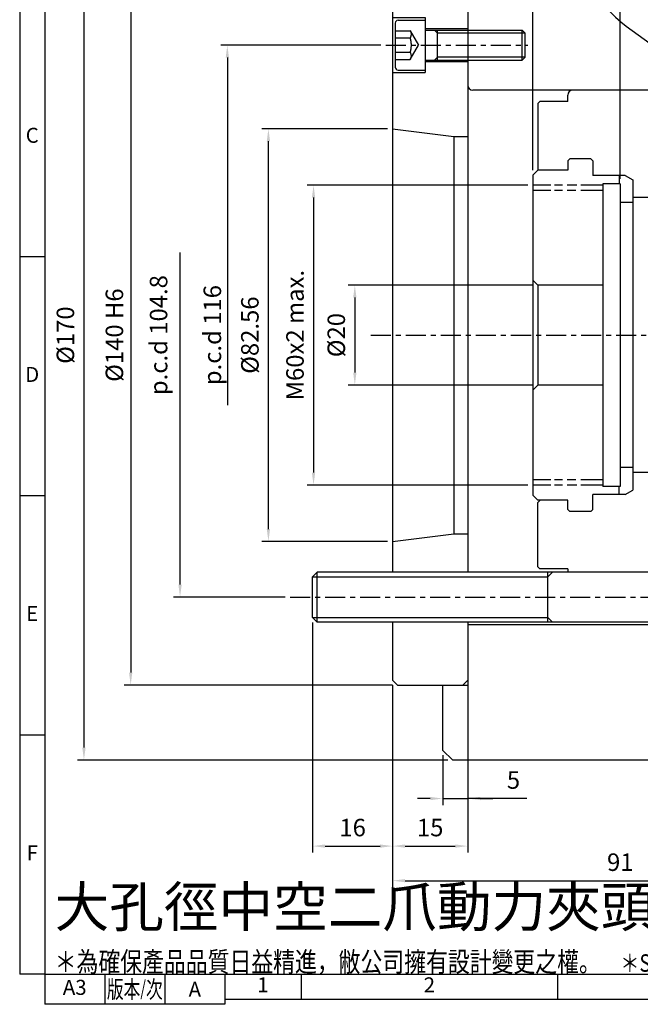
# Model space of a CAD drawing. Units: millimetres. Extents: x -5 to 415, y -6 to 292.
# Drawn here: x -5 to 119, y -6 to 191 of the extents above; entities that cross this region are included whole.
import ezdxf
from ezdxf.enums import TextEntityAlignment as Align

# ---------------------------------------------------------------- set-up
doc = ezdxf.new("R2010")
doc.units = ezdxf.units.MM
for name, pattern in [('CENTER', [7, 4, -1, 1, -1]), ('HIDDEN', [9.525, 6.35, -3.175]), ('PHANTOM', [22.5, 15, -1.5, 1.5, -1.5, 1.5, -1.5])]:
    doc.linetypes.add(name, pattern=pattern)
doc.layers.add('AM_5', color=92, linetype='Continuous', lineweight=25)
for name, color, linetype in [('BORDER', 7, 'Continuous'), ('CENTER', 4, 'CENTER'), ('DRAW', 7, 'Continuous'), ('HIDDEN', 3, 'HIDDEN'), ('PHANTOM', 6, 'PHANTOM')]:
    doc.layers.add(name, color=color, linetype=linetype)
doc.styles.get("Standard").update_dxf_attribs({"font": 'romans.shx', "bigfont": 'CHINESET.SHX'})
doc.dimstyles.new('AM_ISO$0', dxfattribs={"dimtxt": 3.5, "dimasz": 2.5, "dimexe": 1.3, "dimexo": 1, "dimgap": 1.5, "dimtad": 1, "dimdsep": 46, "dimtxsty": 'Standard', "dimblk": '_ACMFILLED15', "dimcen": 0, "dimclrd": 2, "dimclre": 2, "dimclrt": 1, "dimadec": 0, "dimazin": 2, "dimtfac": 0.65, "dimtix": 1, "dimtmove": 1, "dimatfit": 3, "dimldrblk": '_ACMFILLED15', "dimfxl": 1, "dimlwd": -1, "dimlwe": -1, "dimarcsym": 1})

# ---------------------------------------------------------------- blocks, each defined once
blk = doc.blocks.new('A3')
at = {"layer": 'BORDER', "color": 2}
for p, q in [((-5, 292), (-5, 0)), ((0, 143.5), (-5, 143.5)), ((0, 95.66), (-5, 95.66)), ((0, 47.83), (-5, 47.83)), ((0, 0), (-5, 0)), ((51.25, 0), (51.25, -5)), ((102.5, 0), (102.5, -5)), ((36, -5), (198, -5))]:
    blk.add_line(p, q, dxfattribs=at)
at = {"layer": 'BORDER'}
for p, q in [((0, 287), (0, 0)), ((0, 0), (410, 0))]:
    blk.add_line(p, q, dxfattribs=at)
at = {"layer": 'BORDER', "color": 1, "char_height": 3, "attachment_point": 5}
for s, insert, width in [('C', (-2.5, 167.41), 5), ('D', (-2.5, 119.58), 5), ('E', (-2.5, 71.75), 5), ('F', (-2.5, 23.91), 5), ('1', (43.62, -2.5), 15.25), ('2', (76.88, -2.5), 51.25)]:
    blk.add_mtext(s, dxfattribs=dict(at, insert=insert, width=width))
blk = doc.blocks.new('GRIP-A3(夾頭)標題欄')
at = {"layer": 'BORDER', "color": 2}
for p, q in [((-410, 0), (-410, -6)), ((-398, 0), (-398, -6)), ((-386, 0), (-386, -6)), ((-374, 0), (-374, -6)), ((-374, -6), (-410, -6))]:
    blk.add_line(p, q, dxfattribs=at)
at = {"layer": 'BORDER', "color": 1}
for s, insert, char_height, width, attachment_point in [('{\\H1.3333x;\\W0.8;＊為確保產品品質日益精進，敝公司擁有設計變更之權。    \\H0.875x;＊Subject to technical changes。}', (-408, 0.5), 3, 209.3467, 7), ('A3', (-404, -3), 3, 12, 5), ('{\\W0.7;版本\\H0.85714x;/\\H1.1667x;次}', (-392, -3), 3.5, 12, 5)]:
    blk.add_mtext(s, dxfattribs=dict(at, insert=insert, char_height=char_height, width=width, attachment_point=attachment_point))
at = {"layer": 'BORDER', "color": 1, "width": 0.9}
blk.add_attdef('型號', text='', height=4.5, dxfattribs=at).set_placement((-391, 266), align=Align.MIDDLE_CENTER)
at = {"layer": 'BORDER', "color": 1}
for tag, height, p in [('楔心行程', 4, (-356, 266)), ('爪行程', 4, (-324, 266)), ('最大夾持徑', 4, (-295, 266)), ('最小夾持徑', 4, (-269, 266)), ('容許推力', 4, (-235, 266)), ('最大夾持力', 4, (-193, 266)), ('最高轉數', 4, (-151, 266)), ('GD', 4, (-117.5, 266)), ('重量', 4, (-92.5, 266)), ('A.1', 3, (-380, -3)), ('GEN-TITLE-DAT{5.44}', 3, (-74, -3))]:
    blk.add_attdef(tag, text='', height=height, dxfattribs=at).set_placement(p, align=Align.MIDDLE_CENTER)
at = {"layer": 'BORDER'}
blk.add_attdef('名稱', (-408, 9.5), '', height=8, dxfattribs=at)
at = {"layer": 'BORDER', "width": 0.8}
blk.add_attdef('NAME', (-318, 9.5), '', height=7, dxfattribs=at)
at = {"layer": 'BORDER', "color": 1}
blk.add_attdef('GEN-TITLE-DWG{10.8}', text='', height=3, dxfattribs=at).set_placement((-43, -3), align=Align.MIDDLE_LEFT)
blk = doc.blocks.new('_ACMFILLED15')
at = {"color": 0}
blk.add_trace([(-1, -0.132), (-1, 0.132), (0, 0)], dxfattribs=at)
blk = doc.blocks.new('*D10')
at = {"layer": 'AM_5', "color": 2, "linetype": 'ByBlock', "transparency": 16777216}
for p, q in [((97.54, 137.83), (60.68, 137.83)), ((61.98, 135.33), (61.98, 120.33)), ((97.54, 117.83), (60.68, 117.83))]:
    blk.add_line(p, q, dxfattribs=at)
at = {"layer": 'Defpoints', "color": 0, "transparency": 16777216}
for p in [(98.54, 137.83), (61.98, 117.83), (98.54, 117.83)]:
    blk.add_point(p, dxfattribs=at)
at = {"layer": 'AM_5', "color": 2, "transparency": 16777216, "xscale": 2.5, "yscale": 2.5, "zscale": 2.5}
for p, rotation in [((61.98, 137.83), 90), ((61.98, 117.83), 270)]:
    blk.add_blockref('_ACMFILLED15', p, dxfattribs=dict(at, rotation=rotation))
at = {"layer": 'AM_5', "color": 1, "transparency": 16777216, "insert": (58.73, 127.83), "char_height": 3.5, "attachment_point": 5, "rotation": 90}
blk.add_mtext('%%c20', dxfattribs=at)
blk = doc.blocks.new('*D11')
at = {"layer": 'AM_5', "color": 2, "linetype": 'ByBlock', "transparency": 16777216}
for p, q in [((97.54, 160.83), (97.54, 224.13)), ((100.04, 222.83), (112.54, 222.83)), ((115.04, 159.08), (115.04, 224.13))]:
    blk.add_line(p, q, dxfattribs=at)
at = {"layer": 'Defpoints', "color": 0, "transparency": 16777216}
for p in [(115.04, 222.83), (97.54, 159.83), (115.04, 158.08)]:
    blk.add_point(p, dxfattribs=at)
at = {"layer": 'AM_5', "color": 2, "transparency": 16777216, "xscale": 2.5, "yscale": 2.5, "zscale": 2.5, "rotation": 180}
blk.add_blockref('_ACMFILLED15', (97.54, 222.83), dxfattribs=at)
at = {"layer": 'AM_5', "color": 2, "transparency": 16777216, "xscale": 2.5, "yscale": 2.5, "zscale": 2.5}
blk.add_blockref('_ACMFILLED15', (115.04, 222.83), dxfattribs=at)
at = {"layer": 'AM_5', "color": 1, "transparency": 16777216, "insert": (106.29, 226.08), "char_height": 3.5, "attachment_point": 5}
blk.add_mtext('17.5', dxfattribs=at)
blk = doc.blocks.new('*D12')
at = {"layer": 'AM_5', "color": 2, "linetype": 'ByBlock', "transparency": 16777216}
for p, q in [((96.54, 157.83), (52.43, 157.83)), ((53.73, 155.33), (53.73, 100.33)), ((96.54, 97.83), (52.43, 97.83))]:
    blk.add_line(p, q, dxfattribs=at)
at = {"layer": 'Defpoints', "color": 0, "transparency": 16777216}
for p in [(97.54, 157.83), (53.73, 97.83), (97.54, 97.83)]:
    blk.add_point(p, dxfattribs=at)
at = {"layer": 'AM_5', "color": 2, "transparency": 16777216, "xscale": 2.5, "yscale": 2.5, "zscale": 2.5}
for p, rotation in [((53.73, 157.83), 90), ((53.73, 97.83), 270)]:
    blk.add_blockref('_ACMFILLED15', p, dxfattribs=dict(at, rotation=rotation))
at = {"layer": 'AM_5', "color": 1, "transparency": 16777216, "insert": (50.48, 127.83), "char_height": 3.5, "attachment_point": 5, "rotation": 90}
blk.add_mtext('M60x2 max.', dxfattribs=at)
blk = doc.blocks.new('*D13')
at = {"layer": 'AM_5', "color": 2, "linetype": 'ByBlock', "transparency": 16777216}
for p, q in [((27.05, 77.93), (27.05, 144.33)), ((48.05, 75.43), (25.75, 75.43))]:
    blk.add_line(p, q, dxfattribs=at)
at = {"layer": 'Defpoints', "color": 0, "transparency": 16777216}
for p in [(27.05, 180.23), (67.77, 180.23), (49.05, 75.43)]:
    blk.add_point(p, dxfattribs=at)
at = {"layer": 'AM_5', "color": 2, "transparency": 16777216, "xscale": 2.5, "yscale": 2.5, "zscale": 2.5, "rotation": 270}
blk.add_blockref('_ACMFILLED15', (27.05, 75.43), dxfattribs=at)
at = {"layer": 'AM_5', "color": 1, "transparency": 16777216, "insert": (23.21, 127.83), "char_height": 3.5, "attachment_point": 5, "rotation": 90}
blk.add_mtext('p.c.d 104.8', dxfattribs=at)
blk = doc.blocks.new('*D14')
at = {"layer": 'AM_5', "color": 2, "linetype": 'ByBlock', "transparency": 16777216}
for p, q in [((69.54, 197.83), (15.88, 197.83)), ((17.18, 195.33), (17.18, 60.33)), ((69.54, 57.83), (15.88, 57.83))]:
    blk.add_line(p, q, dxfattribs=at)
at = {"layer": 'Defpoints', "color": 0, "transparency": 16777216}
for p in [(70.54, 197.83), (17.18, 57.83), (70.54, 57.83)]:
    blk.add_point(p, dxfattribs=at)
at = {"layer": 'AM_5', "color": 2, "transparency": 16777216, "xscale": 2.5, "yscale": 2.5, "zscale": 2.5}
for p, rotation in [((17.18, 197.83), 90), ((17.18, 57.83), 270)]:
    blk.add_blockref('_ACMFILLED15', p, dxfattribs=dict(at, rotation=rotation))
at = {"layer": 'AM_5', "color": 1, "transparency": 16777216, "insert": (13.93, 127.83), "char_height": 3.5, "attachment_point": 5, "rotation": 90}
blk.add_mtext('%%c140{}{\\C1; H6}', dxfattribs=at)
blk = doc.blocks.new('*D15')
at = {"layer": 'AM_5', "color": 2, "linetype": 'ByBlock', "transparency": 16777216}
for p, q in [((80.54, 212.83), (6.54, 212.83)), ((7.84, 210.33), (7.84, 45.33)), ((80.54, 42.83), (6.54, 42.83))]:
    blk.add_line(p, q, dxfattribs=at)
at = {"layer": 'Defpoints', "color": 0, "transparency": 16777216}
for p in [(81.54, 212.83), (7.84, 42.83), (81.54, 42.83)]:
    blk.add_point(p, dxfattribs=at)
at = {"layer": 'AM_5', "color": 2, "transparency": 16777216, "xscale": 2.5, "yscale": 2.5, "zscale": 2.5}
for p, rotation in [((7.84, 212.83), 90), ((7.84, 42.83), 270)]:
    blk.add_blockref('_ACMFILLED15', p, dxfattribs=dict(at, rotation=rotation))
at = {"layer": 'AM_5', "color": 1, "transparency": 16777216, "insert": (4.59, 127.83), "char_height": 3.5, "attachment_point": 5, "rotation": 90}
blk.add_mtext('%%c170', dxfattribs=at)
blk = doc.blocks.new('*D16')
at = {"layer": 'AM_5', "color": 2, "linetype": 'ByBlock', "transparency": 16777216}
for p, q in [((84.54, 56.83), (84.54, 33.85)), ((79.54, 43.83), (79.54, 33.85)), ((77.04, 35.15), (74.54, 35.15)), ((79.54, 35.15), (84.54, 35.15)), ((79.54, 35.15), (84.54, 35.15)), ((96.36, 35.15), (84.54, 35.15)), ((87.04, 35.15), (89.54, 35.15))]:
    blk.add_line(p, q, dxfattribs=at)
at = {"layer": 'Defpoints', "color": 0, "transparency": 16777216}
for p in [(84.54, 57.83), (79.54, 44.83), (84.54, 35.15)]:
    blk.add_point(p, dxfattribs=at)
at = {"layer": 'AM_5', "color": 2, "transparency": 16777216, "xscale": 2.5, "yscale": 2.5, "zscale": 2.5}
blk.add_blockref('_ACMFILLED15', (79.54, 35.15), dxfattribs=at)
at = {"layer": 'AM_5', "color": 2, "transparency": 16777216, "xscale": 2.5, "yscale": 2.5, "zscale": 2.5, "rotation": 180}
blk.add_blockref('_ACMFILLED15', (84.54, 35.15), dxfattribs=at)
at = {"layer": 'AM_5', "color": 1, "transparency": 16777216, "insert": (93.69, 38.4), "char_height": 3.5, "attachment_point": 5}
blk.add_mtext('5', dxfattribs=at)
blk = doc.blocks.new('*D17')
at = {"layer": 'AM_5', "color": 2, "linetype": 'ByBlock', "transparency": 16777216}
for p, q in [((69.54, 57.83), (69.54, 17.42)), ((160.54, 43.83), (160.54, 17.42)), ((72.04, 18.72), (158.04, 18.72))]:
    blk.add_line(p, q, dxfattribs=at)
at = {"layer": 'Defpoints', "color": 0, "transparency": 16777216}
for p in [(69.54, 58.83), (160.54, 44.83), (160.54, 18.72)]:
    blk.add_point(p, dxfattribs=at)
at = {"layer": 'AM_5', "color": 2, "transparency": 16777216, "xscale": 2.5, "yscale": 2.5, "zscale": 2.5, "rotation": 180}
blk.add_blockref('_ACMFILLED15', (69.54, 18.72), dxfattribs=at)
at = {"layer": 'AM_5', "color": 2, "transparency": 16777216, "xscale": 2.5, "yscale": 2.5, "zscale": 2.5}
blk.add_blockref('_ACMFILLED15', (160.54, 18.72), dxfattribs=at)
at = {"layer": 'AM_5', "color": 1, "transparency": 16777216, "insert": (115.04, 21.97), "char_height": 3.5, "attachment_point": 5}
blk.add_mtext('91', dxfattribs=at)
blk = doc.blocks.new('*D24')
at = {"layer": 'AM_5', "color": 2, "linetype": 'ByBlock', "transparency": 16777216}
for p, q in [((69.54, 197.83), (69.54, 224.13)), ((72.04, 222.83), (95.04, 222.83)), ((97.54, 160.83), (97.54, 224.13))]:
    blk.add_line(p, q, dxfattribs=at)
at = {"layer": 'Defpoints', "color": 0, "transparency": 16777216}
for p in [(97.54, 222.83), (69.54, 196.83), (97.54, 159.83)]:
    blk.add_point(p, dxfattribs=at)
at = {"layer": 'AM_5', "color": 2, "transparency": 16777216, "xscale": 2.5, "yscale": 2.5, "zscale": 2.5, "rotation": 180}
blk.add_blockref('_ACMFILLED15', (69.54, 222.83), dxfattribs=at)
at = {"layer": 'AM_5', "color": 2, "transparency": 16777216, "xscale": 2.5, "yscale": 2.5, "zscale": 2.5}
blk.add_blockref('_ACMFILLED15', (97.54, 222.83), dxfattribs=at)
at = {"layer": 'AM_5', "color": 1, "transparency": 16777216, "insert": (83.54, 229), "char_height": 3.5, "attachment_point": 5}
blk.add_mtext('max. 28\\Pmin. 14', dxfattribs=at)
blk = doc.blocks.new('CKH130611000')
at = {"layer": 'DRAW', "color": 7}
for p, q in [((1, 140), (0, 139)), ((14, 140), (15, 139)), ((0, 139), (0, 22.6)), ((0, 133.5), (6.5, 133.5)), ((6.5, 133.5), (6.5, 122.5)), ((0, 122.5), (6.5, 122.5)), ((0, 111.28), (12.23, 109.75)), ((12.23, 109.75), (12.23, 30.25)), ((12.23, 109.75), (15, 109.75)), ((0, 28.72), (12.23, 30.25)), ((12.23, 30.25), (15, 30.25)), ((0, 12.6), (0, 1)), ((0, 1), (1, 0)), ((15, 1), (14, 0))]:
    blk.add_line(p, q, dxfattribs=at)
at = {"layer": 'DRAW'}
for p, q in [((1, 140), (14, 140)), ((15, 139), (15, 131)), ((6.5, 131.3), (15, 131.3)), ((6.5, 124.7), (15, 124.7)), ((15, 125), (15, 22.6)), ((15, 12.6), (15, 1)), ((1, 0), (14, 0))]:
    blk.add_line(p, q, dxfattribs=at)
blk = doc.blocks.new('FSW130400')
at = {"layer": 'DRAW'}
for p, q in [((3.6, 10), (9, 10)), ((9, 10), (9, 0)), ((3, 9.4), (3, 0.6)), ((9, 8), (28.39, 8)), ((28.39, 8), (29, 7.39)), ((29, 2.61), (29, 7.39)), ((9, 2), (28.39, 2)), ((28.39, 2), (29, 2.61)), ((3.6, 0), (9, 0))]:
    blk.add_line(p, q, dxfattribs=at)
at = {"layer": 'DRAW', "color": 3}
for p, q in [((11.5, 7.39), (10.89, 8)), ((11.5, 2), (11.5, 8)), ((28.39, 2), (28.39, 8)), ((29, 7.39), (11.5, 7.39)), ((11.5, 2.61), (10.89, 2)), ((29, 2.61), (11.5, 2.61))]:
    blk.add_line(p, q, dxfattribs=at)
at = {"layer": 'DRAW'}
for centre, start, end in [((3.6, 9.4), 90, 180), ((3.6, 0.6), 180, 270)]:
    blk.add_arc(centre, 0.6, start, end, dxfattribs=at)
at = {"layer": 'HIDDEN'}
for p, q in [((3, 7.89), (6, 7.89)), ((6, 7.89), (7.67, 5)), ((3, 6.44), (6, 6.44)), ((6, 2.11), (7.67, 5)), ((3, 3.56), (6, 3.56)), ((3, 2.11), (6, 2.11))]:
    blk.add_line(p, q, dxfattribs=at)
for centre, radius, start, end in [((5.07, 7.17), 1.18, 322.1211, 37.8789), ((1.92, 5), 4.33, 340.5288, 19.4712), ((5.07, 2.83), 1.18, 322.1211, 37.8789)]:
    blk.add_arc(centre, radius, start, end, dxfattribs=at)
blk = doc.blocks.new('*D32')
at = {"layer": 'AM_5', "color": 2, "linetype": 'ByBlock', "transparency": 16777216}
for p, q in [((68.54, 169.11), (43.41, 169.11)), ((44.71, 89.05), (44.71, 166.61)), ((68.54, 86.55), (43.41, 86.55))]:
    blk.add_line(p, q, dxfattribs=at)
at = {"layer": 'Defpoints', "color": 0, "transparency": 16777216}
for p in [(44.71, 169.11), (69.54, 169.11), (69.54, 86.55)]:
    blk.add_point(p, dxfattribs=at)
at = {"layer": 'AM_5', "color": 2, "transparency": 16777216, "xscale": 2.5, "yscale": 2.5, "zscale": 2.5}
for p, rotation in [((44.71, 169.11), 90), ((44.71, 86.55), 270)]:
    blk.add_blockref('_ACMFILLED15', p, dxfattribs=dict(at, rotation=rotation))
at = {"layer": 'AM_5', "color": 1, "transparency": 16777216, "insert": (41.46, 127.83), "char_height": 3.5, "attachment_point": 5, "rotation": 90}
blk.add_mtext('%%c82.56', dxfattribs=at)
blk = doc.blocks.new('*D33')
at = {"layer": 'AM_5', "color": 2, "linetype": 'ByBlock', "transparency": 16777216}
for p, q in [((67.15, 185.83), (35.2, 185.83)), ((36.5, 183.33), (36.5, 113.83))]:
    blk.add_line(p, q, dxfattribs=at)
at = {"layer": 'Defpoints', "color": 0, "transparency": 16777216}
for p in [(36.5, 185.83), (68.15, 185.83), (68.15, 69.83)]:
    blk.add_point(p, dxfattribs=at)
at = {"layer": 'AM_5', "color": 2, "transparency": 16777216, "xscale": 2.5, "yscale": 2.5, "zscale": 2.5, "rotation": 90}
blk.add_blockref('_ACMFILLED15', (36.5, 185.83), dxfattribs=at)
at = {"layer": 'AM_5', "color": 1, "transparency": 16777216, "insert": (33.96, 127.83), "char_height": 3.5, "attachment_point": 5, "rotation": 90}
blk.add_mtext('p.c.d 116', dxfattribs=at)
blk = doc.blocks.new('*D34')
at = {"layer": 'AM_5', "color": 2, "linetype": 'ByBlock', "transparency": 16777216}
for p, q in [((69.54, 57.83), (69.54, 24.34)), ((84.54, 57.83), (84.54, 24.34)), ((72.04, 25.64), (82.04, 25.64))]:
    blk.add_line(p, q, dxfattribs=at)
at = {"layer": 'Defpoints', "color": 0, "transparency": 16777216}
for p in [(69.54, 58.83), (84.54, 58.83), (84.54, 25.64)]:
    blk.add_point(p, dxfattribs=at)
at = {"layer": 'AM_5', "color": 2, "transparency": 16777216, "xscale": 2.5, "yscale": 2.5, "zscale": 2.5, "rotation": 180}
blk.add_blockref('_ACMFILLED15', (69.54, 25.64), dxfattribs=at)
at = {"layer": 'AM_5', "color": 2, "transparency": 16777216, "xscale": 2.5, "yscale": 2.5, "zscale": 2.5}
blk.add_blockref('_ACMFILLED15', (84.54, 25.64), dxfattribs=at)
at = {"layer": 'AM_5', "color": 1, "transparency": 16777216, "insert": (77.04, 28.89), "char_height": 3.5, "attachment_point": 5}
blk.add_mtext('15', dxfattribs=at)
blk = doc.blocks.new('*D35')
at = {"layer": 'AM_5', "color": 2, "linetype": 'ByBlock', "transparency": 16777216}
for p, q in [((53.54, 70.35), (53.54, 24.34)), ((69.54, 57.83), (69.54, 24.34)), ((56.04, 25.64), (67.04, 25.64))]:
    blk.add_line(p, q, dxfattribs=at)
at = {"layer": 'Defpoints', "color": 0, "transparency": 16777216}
for p in [(53.54, 71.35), (69.54, 58.83), (69.54, 25.64)]:
    blk.add_point(p, dxfattribs=at)
at = {"layer": 'AM_5', "color": 2, "transparency": 16777216, "xscale": 2.5, "yscale": 2.5, "zscale": 2.5, "rotation": 180}
blk.add_blockref('_ACMFILLED15', (53.54, 25.64), dxfattribs=at)
at = {"layer": 'AM_5', "color": 2, "transparency": 16777216, "xscale": 2.5, "yscale": 2.5, "zscale": 2.5}
blk.add_blockref('_ACMFILLED15', (69.54, 25.64), dxfattribs=at)
at = {"layer": 'AM_5', "color": 1, "transparency": 16777216, "insert": (61.54, 28.89), "char_height": 3.5, "attachment_point": 5}
blk.add_mtext('16', dxfattribs=at)

msp = doc.modelspace()

# ---------------------------------------------------------------- linework, layer by layer
at = {"layer": 'CENTER'}
for p, q in [((68.15, 185.83), (96.549, 185.83)), ((65.195, 127.83), (164.374, 127.83)), ((49.047, 75.43), (161.537, 75.43))]:
    msp.add_line(p, q, dxfattribs=at)
at = {"layer": 'DRAW'}
for p, q in [((84.537, 197.83), (84.537, 80.43)), ((131.479, 176.83), (85.537, 176.83)), ((104.537, 174.58), (104.537, 175.83)), ((98.537, 174.18), (98.937, 174.58)), ((98.537, 174.18), (98.537, 160.83)), ((104.937, 163.08), (104.537, 162.68)), ((104.537, 162.68), (104.537, 160.83)), ((109.137, 163.08), (109.537, 162.68)), ((109.537, 162.68), (109.537, 159.73)), ((98.537, 160.83), (97.537, 159.83)), ((97.537, 159.83), (97.537, 95.83)), ((104.537, 160.83), (98.537, 160.83)), ((116.037, 159.73), (109.537, 159.73)), ((114.837, 159.73), (114.837, 158.08)), ((116.037, 159.73), (117.537, 158.864)), ((111.537, 158.08), (111.537, 97.58)), ((115.037, 158.08), (111.537, 158.08)), ((115.037, 158.08), (115.037, 97.58)), ((117.537, 158.864), (117.537, 96.796)), ((117.537, 154.33), (115.037, 154.33)), ((155.537, 155.33), (117.537, 155.33)), ((98.537, 137.83), (97.537, 138.83)), ((111.537, 137.83), (98.537, 137.83)), ((98.537, 117.83), (97.537, 116.83)), ((111.537, 117.83), (98.537, 117.83)), ((117.537, 101.33), (115.037, 101.33)), ((155.537, 100.33), (117.537, 100.33)), ((115.037, 97.58), (111.537, 97.58)), ((114.837, 95.93), (114.837, 97.58)), ((116.037, 95.93), (117.537, 96.796)), ((98.537, 94.83), (97.537, 95.83)), ((99.037, 94.83), (98.537, 94.33)), ((104.537, 94.83), (98.537, 94.83)), ((104.037, 94.83), (99.037, 94.83)), ((104.537, 92.98), (104.537, 94.83)), ((109.537, 92.98), (109.537, 95.93)), ((116.037, 95.93), (109.537, 95.93)), ((98.537, 81.48), (98.537, 94.33)), ((104.937, 92.58), (104.537, 92.98)), ((109.137, 92.58), (109.537, 92.98)), ((98.537, 81.48), (98.937, 81.08)), ((104.537, 81.08), (104.537, 80.43)), ((54.458, 80.43), (53.537, 79.51)), ((53.537, 71.35), (53.537, 79.51)), ((148.537, 80.43), (54.458, 80.43)), ((54.458, 70.43), (53.537, 71.35)), ((148.537, 70.43), (54.458, 70.43)), ((84.537, 70.43), (84.537, 57.83)), ((84.537, 69.93), (148.537, 69.93)), ((79.537, 57.83), (84.537, 57.83)), ((79.537, 57.83), (79.537, 44.83)), ((79.537, 44.83), (81.537, 42.83)), ((158.537, 42.83), (81.537, 42.83))]:
    msp.add_line(p, q, dxfattribs=at)
at = {"layer": 'DRAW', "color": 0}
for p, q in [((104.537, 174.58), (98.937, 174.58)), ((104.537, 81.08), (98.937, 81.08))]:
    msp.add_line(p, q, dxfattribs=at)
at = {"layer": 'DRAW', "color": 7}
for p, q in [((109.137, 163.08), (104.937, 163.08)), ((109.137, 92.58), (104.937, 92.58))]:
    msp.add_line(p, q, dxfattribs=at)
at = {"layer": 'DRAW', "color": 3}
for p, q in [((98.537, 137.83), (98.537, 117.83)), ((53.537, 79.51), (100.537, 79.51)), ((54.458, 70.43), (54.458, 80.43)), ((100.537, 70.43), (100.537, 80.43)), ((100.537, 79.51), (101.458, 80.43)), ((53.537, 71.35), (100.537, 71.35)), ((100.537, 71.35), (101.458, 70.43))]:
    msp.add_line(p, q, dxfattribs=at)
at = {"layer": 'DRAW'}
for centre, start, end in [((85.537, 177.83), 180, 270), ((105.537, 175.83), 90, 180)]:
    msp.add_arc(centre, 1, start, end, dxfattribs=at)
at = {"layer": 'DRAW', "color": 3}
msp.add_spline([(106.746, 212.83), (110.529, 195.616), (128.142, 180.508), (142.639, 164.776), (160.537, 161.04)], degree=3, dxfattribs=at)
at = {"layer": 'PHANTOM', "color": 6}
for p, q in [((101.142, 157.83), (97.537, 157.83)), ((103.457, 157.83), (101.918, 157.83)), ((106.36, 157.83), (104.433, 157.83)), ((111.537, 157.83), (107.135, 157.83)), ((101.142, 97.83), (97.537, 97.83)), ((103.457, 97.83), (101.918, 97.83)), ((106.36, 97.83), (104.433, 97.83)), ((111.537, 97.83), (107.135, 97.83))]:
    msp.add_line(p, q, dxfattribs=at)
at = {"layer": 'PHANTOM'}
for p, q in [((101.142, 156.75), (97.537, 156.75)), ((103.457, 156.75), (101.918, 156.75)), ((106.172, 156.75), (104.433, 156.75)), ((111.537, 156.75), (107.135, 156.75)), ((101.142, 98.91), (97.537, 98.91)), ((103.457, 98.91), (101.918, 98.91)), ((106.172, 98.91), (104.433, 98.91)), ((111.537, 98.91), (107.135, 98.91))]:
    msp.add_line(p, q, dxfattribs=at)

# ---------------------------------------------------------------- block references
at = {"layer": 'BORDER', "lineweight": 0}
msp.add_blockref('A3', (0, 0), dxfattribs=at)
ref = msp.add_blockref('GRIP-A3(夾頭)標題欄', (410, -0.003), dxfattribs=at)
ref.add_attrib('名稱', '大孔徑中空二爪動力夾頭', (2, 9.497), dxfattribs={"height": 8})
ref.add_attrib('A.1', 'A', dxfattribs={"color": 1, "height": 3}).set_placement((30, -3.003), align=Align.MIDDLE_CENTER)
at = {"layer": 'DRAW', "color": 0}
msp.add_blockref('CKH130611000', (69.537, 57.83), dxfattribs=at)
at = {"layer": 'DRAW'}
msp.add_blockref('FSW130400', (67.037, 180.83), dxfattribs=at)

# ---------------------------------------------------------------- dimensions: what is measured, and where the dimension line sits
at = {"layer": 'AM_5'}
dim = msp.add_linear_dim(base=(97.537, 222.83), p1=(69.537, 196.83), p2=(97.537, 159.83), text='max. <>\\Pmin. 14', dimstyle='AM_ISO$0', dxfattribs=at)
dim.commit()
dim.dimension.update_dxf_attribs({"geometry": '*D24', "text_midpoint": (83.537, 228.997)})
dim = msp.add_linear_dim(base=(115.037, 222.83), p1=(97.537, 159.83), p2=(115.037, 158.08), dimstyle='AM_ISO$0', dxfattribs=at)
dim.commit()
dim.dimension.update_dxf_attribs({"geometry": '*D11', "text_midpoint": (106.287, 226.08)})
for base, p1, p2, text, override, picture, middle in [((7.843, 42.83), (81.537, 212.83), (81.537, 42.83), '%%c<>', {"dimtp": 0, "dimtm": 0, "dimtdec": 3, "dimtzin": 8}, '*D15', (4.593, 127.83)), ((17.176, 57.83), (70.537, 197.83), (70.537, 57.83), '%%c<>{}{\\C1; H6}', {"dimtp": 0, "dimtm": 0, "dimtdec": 3, "dimtzin": 8}, '*D14', (13.926, 127.83)), ((27.047, 180.23), (49.047, 75.43), (67.765, 180.23), 'p.c.d <>', {"dimse2": 1, "dimsd2": 1}, '*D13', (23.214, 127.83)), ((44.71, 169.109), (69.537, 86.552), (69.537, 169.109), '%%c<>', {"dimadec": 3}, '*D32', (41.46, 127.83))]:
    dim = msp.add_linear_dim(base=base, p1=p1, p2=p2, angle=90, text=text, dimstyle='AM_ISO$0', override=override, dxfattribs=at)
    dim.commit()
    dim.dimension.update_dxf_attribs({"geometry": picture, "text_midpoint": middle})
dim = msp.add_linear_dim(base=(36.497, 185.83), p1=(68.15, 69.83), p2=(68.15, 185.83), angle=90, text='p.c.d <>', dimstyle='AM_ISO$0', override={"dimse1": 1, "dimsd1": 1, "dimsd2": 0, "dimadec": 3}, dxfattribs=at)
dim.commit()
dim.dimension.update_dxf_attribs({"geometry": '*D33', "text_midpoint": (37.797, 127.83), "dimtype": 160})
for base, p1, p2, text, picture, middle in [((53.728, 97.83), (97.537, 157.83), (97.537, 97.83), 'M<>x2 max.', '*D12', (50.478, 127.83)), ((61.98, 117.83), (98.537, 137.83), (98.537, 117.83), '%%c<>', '*D10', (58.73, 127.83))]:
    dim = msp.add_linear_dim(base=base, p1=p1, p2=p2, angle=90, text=text, dimstyle='AM_ISO$0', dxfattribs=at)
    dim.commit()
    dim.dimension.update_dxf_attribs({"geometry": picture, "text_midpoint": middle})
for base, p1, p2, picture, middle in [((69.537, 25.642), (53.537, 71.35), (69.537, 58.83), '*D35', (61.537, 28.892)), ((84.537, 25.642), (69.537, 58.83), (84.537, 58.83), '*D34', (77.037, 28.892))]:
    dim = msp.add_linear_dim(base=base, p1=p1, p2=p2, angle=0, dimstyle='AM_ISO$0', override={"dimadec": 3}, dxfattribs=at)
    dim.commit()
    dim.dimension.update_dxf_attribs({"geometry": picture, "text_midpoint": middle})
dim = msp.add_linear_dim(base=(160.537, 18.724), p1=(69.537, 58.83), p2=(160.537, 44.83), angle=0, dimstyle='AM_ISO$0', dxfattribs=at)
dim.commit()
dim.dimension.update_dxf_attribs({"geometry": '*D17', "text_midpoint": (115.037, 21.974)})
dim = msp.add_linear_dim(base=(84.537, 35.155), p1=(79.537, 44.83), p2=(84.537, 57.83), angle=0, dimstyle='AM_ISO$0', dxfattribs=at)
dim.commit()
dim.dimension.update_dxf_attribs({"geometry": '*D16', "text_midpoint": (93.691, 35.155), "dimtype": 160})

doc.saveas('drawing.dxf')
